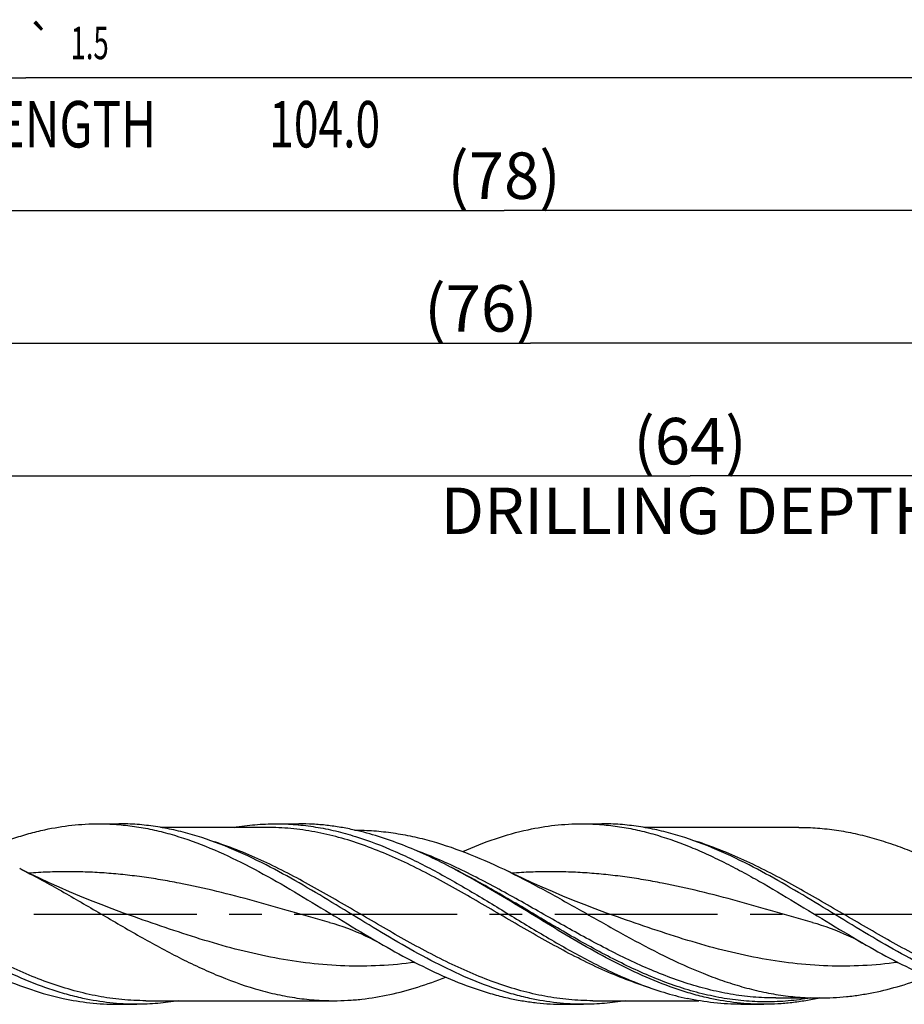
# Model space of a CAD drawing. Units: millimetres. Extents: x 0 to 594, y 0 to 420.
# Drawn here: x 312 to 378, y 173 to 247 of the extents above; entities that cross this region are included whole.
import ezdxf
from ezdxf.enums import TextEntityAlignment as Align

# ---------------------------------------------------------------- set-up
doc = ezdxf.new("R2010")
doc.units = ezdxf.units.MM
doc.header["$LTSCALE"] = 32.67
doc.linetypes.add('CENTER', pattern=[0.6, 0.375, -0.075, 0.075, -0.075])
doc.layers.get('0').update_dxf_attribs({"linetype": 'CONTINUOUS'})
for name, color, linetype in [('606160715-000_AXIS', 7, 'CONTINUOUS'), ('606160715-000_CL', 7, 'CONTINUOUS'), ('606160715-000_DIM', 7, 'CONTINUOUS')]:
    doc.layers.add(name, color=color, linetype=linetype)
doc.styles.get("Standard").update_dxf_attribs({"font": 'TXT.SHX', "width": 0.7})
doc.styles.add('TEXTSTYLE_3', font='gdt', dxfattribs={"width": 0.7})
doc.dimstyles.new('DIMSTYLE_10', dxfattribs={"dimtxt": 3.5, "dimasz": 3.5, "dimexe": 1.5, "dimexo": 0, "dimgap": 0.875, "dimtad": 1, "dimdec": 3, "dimlfac": 0.5, "dimdsep": 46, "dimtxsty": 'STANDARD', "dimblk": '_FILLED', "dimblk1": '_FILLED', "dimblk2": '_FILLED', "dimcen": 0.09, "dimclrt": 2, "dimadec": 3, "dimazin": 2, "dimtp": 0.15, "dimtm": 0.15, "dimtfac": 1, "dimtdec": 3, "dimtofl": 0, "dimtmove": 0, "dimatfit": 3, "dimldrblk": '_FILLED', "dimfxl": 1, "dimtolj": 1, "dimarcsym": 0})
doc.dimstyles.new('DIMSTYLE_5', dxfattribs={"dimtxt": 3.5, "dimasz": 3.5, "dimexe": 1.5, "dimexo": 0, "dimgap": 0.875, "dimtad": 1, "dimdec": 3, "dimlfac": 0.5, "dimdsep": 46, "dimtxsty": 'STANDARD', "dimblk": '_FILLED', "dimblk1": '_FILLED', "dimblk2": '_FILLED', "dimcen": 0.09, "dimclrt": 2, "dimadec": 3, "dimazin": 2, "dimtp": 1.5, "dimtm": 1.5, "dimtfac": 1, "dimtdec": 3, "dimtofl": 0, "dimtmove": 0, "dimatfit": 3, "dimldrblk": '_FILLED', "dimfxl": 1, "dimtolj": 1, "dimarcsym": 0})
doc.dimstyles.new('DIMSTYLE_6', dxfattribs={"dimtxt": 3.5, "dimasz": 3.5, "dimexe": 1.5, "dimexo": 0, "dimgap": 0.875, "dimtad": 1, "dimdec": 3, "dimlfac": 0.5, "dimdsep": 46, "dimtxsty": 'STANDARD', "dimblk": '_FILLED', "dimblk1": '_FILLED', "dimblk2": '_FILLED', "dimcen": 0.09, "dimclrt": 2, "dimadec": 3, "dimazin": 2, "dimtol": 1, "dimtp": 1.5, "dimtm": 1.5, "dimtfac": 1, "dimtdec": 3, "dimtofl": 0, "dimtmove": 0, "dimatfit": 3, "dimldrblk": '_FILLED', "dimfxl": 1, "dimtolj": 1, "dimarcsym": 0})

# ---------------------------------------------------------------- blocks, each defined once
blk = doc.blocks.new('_FILLED')
at = {"color": 0, "linetype": 'BYBLOCK'}
blk.add_solid([(0, 0), (-1, 0.125), (-1, -0.125)], dxfattribs=at)
blk = doc.blocks.new('*D4')
at = {"layer": '606160715-000_DIM', "color": 3, "linetype": 'CONTINUOUS'}
for p, q in [((270, 180), (270, 234.5)), ((426, 180), (426, 234.5)), ((270, 233), (348, 233)), ((426, 233), (348, 233))]:
    blk.add_line(p, q, dxfattribs=at)
at = {"layer": '606160715-000_DIM', "color": 3, "linetype": 'CONTINUOUS', "xscale": 3.5, "yscale": 3.5, "zscale": 3.5, "rotation": 180}
blk.add_blockref('_FILLED', (270, 233), dxfattribs=at)
at = {"layer": '606160715-000_DIM', "color": 3, "linetype": 'CONTINUOUS', "xscale": 3.5, "yscale": 3.5, "zscale": 3.5}
blk.add_blockref('_FILLED', (426, 233), dxfattribs=at)
at = {"layer": '606160715-000_DIM', "color": 2, "linetype": 'CONTINUOUS', "insert": (348, 237.375), "char_height": 3.5, "width": 12.75, "attachment_point": 2, "line_spacing_factor": 0.9}
blk.add_mtext('(78)', dxfattribs=at)
blk = doc.blocks.new('*D5')
at = {"layer": '606160715-000_DIM', "color": 3, "linetype": 'CONTINUOUS'}
for p, q in [((198, 180), (198, 244.5)), ((426, 180), (426, 244.5)), ((198, 243), (312, 243)), ((426, 243), (312, 243))]:
    blk.add_line(p, q, dxfattribs=at)
at = {"layer": '606160715-000_DIM', "color": 3, "linetype": 'CONTINUOUS', "xscale": 3.5, "yscale": 3.5, "zscale": 3.5, "rotation": 180}
blk.add_blockref('_FILLED', (198, 243), dxfattribs=at)
at = {"layer": '606160715-000_DIM', "color": 3, "linetype": 'CONTINUOUS', "xscale": 3.5, "yscale": 3.5, "zscale": 3.5}
blk.add_blockref('_FILLED', (426, 243), dxfattribs=at)
at = {"layer": '606160715-000_DIM', "color": 2, "linetype": 'CONTINUOUS'}
for s, height, width, p in [('114', 3.5, 0.642857, (308.296, 243.875)), ('1.5', 2.45, 0.619048, (316.804, 244.4)), ('MIN. TOOL LENGTH ', 3.5, 0.756303, (305.875, 237.75)), ('104.0', 3.5, 0.7, (334.5, 237.75))]:
    blk.add_text(s, height=height, dxfattribs=dict(at, width=width)).set_placement(p, align=Align.CENTER)
at = {"layer": '606160715-000_DIM', "color": 2, "linetype": 'CONTINUOUS', "style": 'TEXTSTYLE_3'}
blk.add_text('`', height=2.45, dxfattribs=at).set_placement((313.1, 244.4), align=Align.CENTER)
blk = doc.blocks.new('*D10')
at = {"layer": '606160715-000_DIM', "color": 3, "linetype": 'CONTINUOUS'}
for p, q in [((298, 180), (298, 214.5)), ((426, 180), (426, 214.5)), ((298, 213), (362, 213)), ((426, 213), (362, 213))]:
    blk.add_line(p, q, dxfattribs=at)
at = {"layer": '606160715-000_DIM', "color": 3, "linetype": 'CONTINUOUS', "xscale": 3.5, "yscale": 3.5, "zscale": 3.5, "rotation": 180}
blk.add_blockref('_FILLED', (298, 213), dxfattribs=at)
at = {"layer": '606160715-000_DIM', "color": 3, "linetype": 'CONTINUOUS', "xscale": 3.5, "yscale": 3.5, "zscale": 3.5}
blk.add_blockref('_FILLED', (426, 213), dxfattribs=at)
at = {"layer": '606160715-000_DIM', "color": 2, "linetype": 'CONTINUOUS', "insert": (362, 217.375), "char_height": 3.5, "width": 56, "attachment_point": 2, "line_spacing_factor": 0.9}
blk.add_mtext('(64)\\PDRILLING DEPTH', dxfattribs=at)
blk = doc.blocks.new('*D13')
at = {"layer": '606160715-000_DIM', "color": 3, "linetype": 'CONTINUOUS'}
for p, q in [((274, 180), (274, 224.5)), ((426, 180), (426, 224.5)), ((274, 223), (350, 223)), ((426, 223), (350, 223))]:
    blk.add_line(p, q, dxfattribs=at)
at = {"layer": '606160715-000_DIM', "color": 3, "linetype": 'CONTINUOUS', "xscale": 3.5, "yscale": 3.5, "zscale": 3.5, "rotation": 180}
blk.add_blockref('_FILLED', (274, 223), dxfattribs=at)
at = {"layer": '606160715-000_DIM', "color": 3, "linetype": 'CONTINUOUS', "xscale": 3.5, "yscale": 3.5, "zscale": 3.5}
blk.add_blockref('_FILLED', (426, 223), dxfattribs=at)
at = {"layer": '606160715-000_DIM', "color": 2, "linetype": 'CONTINUOUS', "insert": (346.259, 227.375), "char_height": 3.5, "width": 12.75, "attachment_point": 2, "line_spacing_factor": 0.9}
blk.add_mtext('(76)', dxfattribs=at)

msp = doc.modelspace()

# ---------------------------------------------------------------- linework, layer by layer
at = {"layer": '606160715-000_AXIS', "color": 1, "linetype": 'CENTER'}
msp.add_line((195, 180), (429, 180), dxfattribs=at)
at = {"layer": '606160715-000_CL', "color": 7, "linetype": 'CONTINUOUS'}
for p, q in [((317.4948, 186.8), (318.9931, 186.8)), ((330.1459, 186.528), (322.1512, 186.528)), ((330.8315, 186.8), (332.5642, 186.8)), ((353.8559, 186.8), (355.3543, 186.8)), ((370.1829, 186.528), (358.513, 186.528)), ((344.2764, 183.3789), (344.2758, 183.3793)), ((320.189, 179.7799), (320.1888, 179.78)), ((356.55, 179.7799), (356.5498, 179.78)), ((334.8697, 179.3714), (334.8696, 179.3714)), ((371.2308, 179.3714), (371.2307, 179.3714)), ((368.4554, 173.676), (368.4544, 173.676)), ((368.4544, 173.676), (371.7563, 173.676)), ((318.8559, 173.2), (320.3543, 173.2)), ((321.0398, 173.472), (335.1829, 173.472)), ((352.4948, 173.2), (353.9931, 173.2)), ((354.6787, 173.472), (362.6749, 173.472)), ((365.8315, 173.2), (367.5642, 173.2))]:
    msp.add_line(p, q, dxfattribs=at)
for points in [[(320.189, 179.7799), (319.3594, 180.0765), (318.5124, 180.3897), (317.6817, 180.7075), (316.8675, 181.0295), (316.0697, 181.3555), (315.2877, 181.6853), (314.5211, 182.019), (313.7703, 182.3559), (313.0358, 182.6957), (312.3177, 183.0378), (311.6159, 183.382), (311.5413, 183.4192)], [(356.55, 179.7799), (355.7201, 180.0766), (354.8729, 180.3899), (354.042, 180.7078), (353.2278, 181.0299), (352.4299, 181.3558), (351.6478, 181.6857), (350.8812, 182.0194), (350.1304, 182.3564), (349.3959, 182.6961), (348.6779, 183.0382), (348.3561, 183.1948)], [(334.8696, 179.3714), (335.1927, 179.2772), (335.532, 179.1707), (335.8706, 179.0565), (336.2077, 178.9349), (336.5437, 178.8056), (336.8802, 178.668), (337.2168, 178.522), (337.5535, 178.3677), (337.8918, 178.204), (338.2323, 178.0306), (338.5742, 177.8476), (338.9015, 177.664)], [(371.2307, 179.3714), (371.5462, 179.2795), (371.8814, 179.1745), (372.2192, 179.0609), (372.56, 178.9382), (372.9028, 178.8064), (373.2456, 178.6662), (373.5881, 178.5175), (373.9302, 178.3603), (374.2705, 178.1953), (374.6084, 178.0228), (374.9444, 177.8426), (375.2626, 177.6641)]]:
    msp.add_lwpolyline(points, dxfattribs=at)
msp.add_arc((319.9427, 137.4512), 51.9732, 62.084398, 62.478031, dxfattribs=at)
for points, knots in [([(308.6072, 184.7486), (309.3994, 185.0947), (310.5989, 185.5651), (312.2257, 186.0655), (313.0384, 186.2674), (313.4442, 186.3555)], [0, 0, 0, 0, 0.5081399, 0.7559336, 1, 1, 1, 1]), ([(313.4442, 186.3555), (314.1128, 186.5006), (315.4574, 186.7238), (316.8187, 186.8), (317.4948, 186.8)], [0, 0, 0, 0, 0.5029419, 1, 1, 1, 1]), ([(317.4948, 186.8), (317.9411, 186.8), (318.8363, 186.7671), (320.1774, 186.6198), (321.518, 186.3767), (323.3197, 185.9263), (325.5735, 185.1383), (328.2429, 183.9107), (330.9043, 182.4644), (333.561, 180.8811), (336.2162, 179.2489), (338.002, 178.1797), (338.9015, 177.664)], [0, 0, 0, 0, 0.0567801, 0.11386, 0.171518, 0.2299913, 0.3500044, 0.4746208, 0.6034463, 0.7352102, 0.8680752, 1, 1, 1, 1]), ([(330.0849, 183.6992), (329.1773, 184.164), (327.3667, 185.0196), (325.0309, 185.8626), (323.163, 186.3456), (321.7736, 186.6064), (320.3836, 186.7646), (319.4556, 186.8), (318.9931, 186.8)], [0, 0, 0, 0, 0.2631101, 0.5161888, 0.639329, 0.7606444, 0.8806602, 1, 1, 1, 1]), ([(327.6748, 186.5289), (328.1977, 186.6181), (329.2473, 186.754), (330.3049, 186.8), (330.8315, 186.8)], [0, 0, 0, 0, 0.5018191, 1, 1, 1, 1]), ([(330.8315, 186.8), (331.33, 186.8), (332.3307, 186.7588), (333.8293, 186.575), (335.3271, 186.2727), (337.3422, 185.7136), (339.3361, 184.9451), (341.3057, 184.0217), (342.7979, 183.25), (344.2894, 182.4206), (346.2839, 181.2535), (348.7587, 179.7361), (351.7195, 177.9395), (353.7279, 176.8189), (354.74, 176.3006)], [0, 0, 0, 0, 0.0565881, 0.1135475, 0.171216, 0.2298697, 0.3507686, 0.4131685, 0.4767714, 0.5414149, 0.606871, 0.7390829, 0.8709271, 1, 1, 1, 1]), ([(336.7562, 186.3243), (336.4088, 186.4022), (335.713, 186.5399), (334.6635, 186.6895), (333.6139, 186.7798), (332.9137, 186.8), (332.5642, 186.8)], [0, 0, 0, 0, 0.2527071, 0.5031291, 0.7519691, 1, 1, 1, 1]), ([(343.9589, 183.5427), (343.3654, 183.8519), (342.1803, 184.4396), (340.3807, 185.2165), (338.5787, 185.8584), (337.3627, 186.1882), (336.7562, 186.3243)], [0, 0, 0, 0, 0.2593329, 0.5124224, 0.7591317, 1, 1, 1, 1]), ([(336.7563, 186.324), (337.24, 186.324), (338.2102, 186.2879), (339.6637, 186.1273), (341.1165, 185.8623), (343.0685, 185.3729), (345.5086, 184.5216), (347.4051, 183.6607), (348.3561, 183.1948)], [0, 0, 0, 0, 0.1197141, 0.2400684, 0.3616522, 0.4849528, 0.7378933, 1, 1, 1, 1]), ([(344.8874, 184.7131), (345.6927, 185.0674), (347.3044, 185.704), (348.974, 186.175), (349.8053, 186.3555)], [0, 0, 0, 0, 0.508385, 1, 1, 1, 1]), ([(349.8053, 186.3555), (350.4739, 186.5006), (351.4854, 186.6684), (352.8417, 186.7812), (353.5183, 186.8), (353.8559, 186.8)], [0, 0, 0, 0, 0.5028467, 0.7518017, 1, 1, 1, 1]), ([(353.8559, 186.8), (354.3022, 186.8), (355.1975, 186.7671), (356.5385, 186.6197), (357.8792, 186.3768), (359.6808, 185.9262), (361.4674, 185.3018), (363.2336, 184.5408), (364.5705, 183.8996), (365.9068, 183.2026), (367.6971, 182.2072), (369.9221, 180.8811), (372.5772, 179.249), (374.363, 178.1797), (375.2626, 177.6641)], [0, 0, 0, 0, 0.056778, 0.113856, 0.1715116, 0.229983, 0.3499908, 0.4117379, 0.4746285, 0.5385822, 0.6034608, 0.7352199, 0.86808, 1, 1, 1, 1]), ([(366.4458, 183.6993), (365.5383, 184.1641), (363.7277, 185.0197), (361.3919, 185.8626), (359.524, 186.3456), (358.1347, 186.6064), (356.7447, 186.7646), (355.8167, 186.8), (355.3543, 186.8)], [0, 0, 0, 0, 0.2631099, 0.5161884, 0.6393287, 0.7606441, 0.8806601, 1, 1, 1, 1]), ([(370.1829, 186.528), (370.6565, 186.528), (371.6067, 186.4924), (373.0299, 186.3332), (374.4525, 186.0709), (375.8743, 185.71), (377.2951, 185.2566), (379.2053, 184.5321), (380.6108, 183.8836), (381.5411, 183.4192)], [0, 0, 0, 0, 0.1195528, 0.2397597, 0.3612223, 0.4844449, 0.6097986, 0.7375048, 1, 1, 1, 1]), ([(316.3037, 173.6445), (315.8871, 173.7349), (315.0528, 173.943), (313.3826, 174.4605), (311.2961, 175.2877), (308.8215, 176.5008), (306.352, 177.8827), (303.8855, 179.3663), (301.4198, 180.8803), (298.953, 182.3521), (297.2843, 183.2699), (296.4457, 183.6994)], [0, 0, 0, 0, 0.0572256, 0.1153507, 0.2346309, 0.3580736, 0.4850737, 0.6144048, 0.7444586, 0.8735116, 1, 1, 1, 1]), ([(311.5413, 183.4192), (312.5403, 182.9205), (314.524, 181.8476), (317.4537, 180.1359), (319.9029, 178.697), (321.8756, 177.5938), (323.3507, 176.811), (324.8266, 176.0837), (326.776, 175.2136), (328.7479, 174.4914), (330.7387, 173.9669), (332.2194, 173.683), (333.7009, 173.5106), (334.69, 173.472), (335.1829, 173.472)], [0, 0, 0, 0, 0.1291175, 0.2606465, 0.3923583, 0.4575628, 0.5219912, 0.5854396, 0.6477663, 0.7688153, 0.8276927, 0.8856711, 0.9430042, 1, 1, 1, 1]), ([(349.9426, 173.6445), (349.526, 173.7349), (348.6917, 173.9429), (347.0216, 174.4605), (344.9351, 175.2877), (342.4605, 176.5007), (339.9911, 177.8826), (337.5246, 179.3662), (335.0589, 180.8802), (332.5921, 182.3519), (330.9235, 183.2697), (330.0849, 183.6992)], [0, 0, 0, 0, 0.0572256, 0.1153507, 0.2346308, 0.3580733, 0.4850732, 0.6144043, 0.744458, 0.8735112, 1, 1, 1, 1]), ([(363.5136, 173.6445), (363.1101, 173.7321), (362.3021, 173.9327), (360.6845, 174.4295), (358.6633, 175.2203), (356.265, 176.3798), (353.8714, 177.7036), (351.4806, 179.1311), (349.0908, 180.598), (346.7004, 182.0378), (345.0863, 182.9468), (344.275, 183.3766)], [0, 0, 0, 0, 0.0572159, 0.1152997, 0.2343918, 0.3575321, 0.484205, 0.6133115, 0.7433758, 0.8727788, 1, 1, 1, 1]), ([(386.3037, 173.6445), (385.8871, 173.7349), (385.0528, 173.943), (383.3826, 174.4605), (381.2961, 175.2877), (378.8216, 176.5008), (376.3521, 177.8826), (373.8856, 179.3662), (371.4199, 180.8803), (368.9531, 182.352), (367.2844, 183.2698), (366.4458, 183.6993)], [0, 0, 0, 0, 0.0572256, 0.1153507, 0.2346309, 0.3580735, 0.4850735, 0.6144046, 0.7444583, 0.8735114, 1, 1, 1, 1]), ([(348.3561, 183.1948), (349.3437, 182.711), (351.3052, 181.6746), (354.2065, 180.0286), (357.1079, 178.3806), (360.0134, 176.8397), (362.4633, 175.7209), (364.4304, 174.9803), (365.8939, 174.5158), (367.3583, 174.1456), (368.8237, 173.8762), (370.2898, 173.7126), (371.2685, 173.676), (371.7563, 173.676)], [0, 0, 0, 0, 0.1291651, 0.2604616, 0.3917957, 0.5210647, 0.646641, 0.7077915, 0.7678401, 0.8268828, 0.885091, 0.9427014, 1, 1, 1, 1]), ([(305.2626, 177.6641), (306.0488, 177.2134), (307.6144, 176.3501), (309.9941, 175.2038), (312.3802, 174.273), (313.9991, 173.8195), (314.8053, 173.6445)], [0, 0, 0, 0, 0.2615787, 0.5158737, 0.7618635, 1, 1, 1, 1]), ([(338.9015, 177.664), (339.6877, 177.2134), (341.2534, 176.3501), (343.6328, 175.2037), (345.6379, 174.4219), (347.2424, 173.9302), (348.044, 173.7314), (348.4443, 173.6445)], [0, 0, 0, 0, 0.2615563, 0.5158296, 0.7617965, 0.8817882, 1, 1, 1, 1]), ([(375.2626, 177.6641), (376.0488, 177.2134), (377.6144, 176.3501), (379.9941, 175.2038), (382.3802, 174.273), (383.9991, 173.8195), (384.8053, 173.6445)], [0, 0, 0, 0, 0.2615786, 0.5158737, 0.7618634, 1, 1, 1, 1]), ([(354.74, 176.3006), (355.3202, 176.0035), (356.4789, 175.4397), (358.2384, 174.6971), (360.0001, 174.0858), (361.1882, 173.7732), (361.7809, 173.6445)], [0, 0, 0, 0, 0.2591604, 0.5121384, 0.7588876, 1, 1, 1, 1]), ([(335.1829, 173.472), (335.5341, 173.472), (336.2378, 173.4915), (337.6484, 173.6087), (339.4183, 173.9016), (341.5303, 174.4702), (342.9163, 174.9733), (343.6086, 175.2516)], [0, 0, 0, 0, 0.1216196, 0.2436087, 0.4899915, 0.7416162, 1, 1, 1, 1]), ([(371.7563, 173.676), (372.0952, 173.676), (372.7741, 173.6936), (373.7917, 173.7726), (374.8092, 173.9035), (376.1722, 174.1469), (377.8789, 174.5771), (379.2183, 175.0337), (379.8872, 175.2868)], [0, 0, 0, 0, 0.1219957, 0.2443154, 0.3672698, 0.4911444, 0.7425422, 1, 1, 1, 1]), ([(314.8053, 173.6445), (315.4739, 173.4994), (316.8185, 173.2762), (318.1798, 173.2), (318.8559, 173.2)], [0, 0, 0, 0, 0.5029418, 1, 1, 1, 1]), ([(320.3543, 173.2), (319.6781, 173.2), (318.3168, 173.2762), (316.9722, 173.4994), (316.3037, 173.6445)], [0, 0, 0, 0, 0.4970577, 1, 1, 1, 1]), ([(348.4443, 173.6445), (348.7801, 173.5717), (349.4526, 173.4429), (350.8007, 173.2571), (351.8187, 173.2), (352.4948, 173.2)], [0, 0, 0, 0, 0.2525868, 0.5030265, 1, 1, 1, 1]), ([(353.9931, 173.2), (353.317, 173.2), (351.9557, 173.2762), (350.6111, 173.4994), (349.9426, 173.6445)], [0, 0, 0, 0, 0.4970579, 1, 1, 1, 1]), ([(365.8315, 173.2), (365.1553, 173.2), (363.794, 173.2762), (362.4494, 173.4994), (361.7809, 173.6445)], [0, 0, 0, 0, 0.4970577, 1, 1, 1, 1]), ([(367.5642, 173.2), (366.8881, 173.2), (365.5268, 173.2762), (364.1822, 173.4994), (363.5136, 173.6445)], [0, 0, 0, 0, 0.4970577, 1, 1, 1, 1]), ([(371.7563, 173.6757), (371.4089, 173.5978), (370.713, 173.4601), (369.6636, 173.3105), (368.614, 173.2202), (367.9137, 173.2), (367.5642, 173.2)], [0, 0, 0, 0, 0.2527072, 0.5031292, 0.7519692, 1, 1, 1, 1]), ([(323.5131, 173.4715), (322.9899, 173.3822), (321.9395, 173.246), (320.8812, 173.2), (320.3543, 173.2)], [0, 0, 0, 0, 0.501821, 1, 1, 1, 1]), ([(357.1513, 173.4714), (356.6281, 173.3821), (355.578, 173.246), (354.52, 173.2), (353.9931, 173.2)], [0, 0, 0, 0, 0.5018201, 1, 1, 1, 1])]:
    msp.add_open_spline(points, degree=3, knots=knots, dxfattribs=at)
at = {"layer": '606160715-000_CL', "color": 9, "linetype": 'CONTINUOUS'}
for points, knots in [([(358.9752, 174.448), (358.3676, 174.6352), (357.1517, 175.0602), (355.3511, 175.8184), (353.5523, 176.6846), (351.7549, 177.6363), (349.9584, 178.6488), (348.1625, 179.6961), (346.3666, 180.7512), (344.5705, 181.787), (342.7737, 182.7768), (340.9757, 183.6951), (339.1762, 184.518), (337.3746, 185.2241), (335.5706, 185.7946), (333.7641, 186.2139), (331.9557, 186.4704), (330.7472, 186.528), (330.1459, 186.528)], [0, 0, 0, 0, 0.0604347, 0.1223251, 0.1856278, 0.2501599, 0.3156248, 0.381643, 0.4477876, 0.5136211, 0.5787322, 0.6427725, 0.7054901, 0.766759, 0.8265996, 0.8851873, 0.9428426, 1, 1, 1, 1]), ([(321.0398, 173.472), (320.4388, 173.472), (319.2308, 173.5296), (317.4232, 173.7858), (315.6175, 174.2048), (313.8143, 174.7748), (312.0135, 175.4803), (310.2147, 176.3026), (308.4176, 177.2203), (306.6215, 178.2095), (304.8262, 179.2447), (303.0311, 180.2993), (301.236, 181.3462), (299.4403, 182.3585), (297.6437, 183.3102), (295.8456, 184.1766), (294.0458, 184.9352), (292.8305, 185.3606), (292.2232, 185.5481)], [0, 0, 0, 0, 0.0571563, 0.1148099, 0.1733953, 0.2332326, 0.2944974, 0.3572104, 0.421246, 0.4863528, 0.552183, 0.618326, 0.6843445, 0.7498119, 0.8143488, 0.8776582, 0.9395567, 1, 1, 1, 1]), ([(354.6787, 173.472), (354.0777, 173.472), (352.8695, 173.5296), (351.0618, 173.7859), (349.256, 174.2049), (347.4527, 174.775), (345.6517, 175.4806), (343.8528, 176.303), (342.0555, 177.2208), (340.2594, 178.2101), (338.4639, 179.2454), (336.6687, 180.3), (334.8734, 181.347), (333.0776, 182.3594), (331.2808, 183.3111), (329.4827, 184.1774), (327.6828, 184.936), (326.4673, 185.3613), (325.86, 185.5487)], [0, 0, 0, 0, 0.0571565, 0.1148104, 0.1733961, 0.233234, 0.2944994, 0.3572133, 0.4212496, 0.4863572, 0.5521879, 0.6183312, 0.6843496, 0.7498166, 0.8143527, 0.877661, 0.9395582, 1, 1, 1, 1]), ([(391.0398, 173.472), (390.4388, 173.472), (389.2309, 173.5296), (387.4234, 173.7858), (385.6177, 174.2047), (383.8146, 174.7747), (382.0139, 175.4801), (380.2152, 176.3024), (378.4181, 177.22), (376.6222, 178.2091), (374.8269, 179.2442), (373.0319, 180.2988), (371.2368, 181.3457), (369.4412, 182.358), (367.6447, 183.3097), (365.8468, 184.1761), (364.0471, 184.9347), (362.8317, 185.3602), (362.2245, 185.5477)], [0, 0, 0, 0, 0.0571562, 0.1148097, 0.1733948, 0.2332317, 0.2944961, 0.3572086, 0.4212438, 0.4863502, 0.5521801, 0.6183228, 0.6843414, 0.7498091, 0.8143465, 0.8776565, 0.9395559, 1, 1, 1, 1]), ([(368.4544, 173.676), (367.8864, 173.676), (366.7455, 173.7258), (365.0376, 173.9475), (363.331, 174.3109), (361.0348, 174.979), (358.7658, 175.8865), (356.5223, 176.9576), (354.8233, 177.8394), (353.1251, 178.7708), (350.8617, 180.0503), (348.6064, 181.3379), (346.333, 182.5586), (344.0889, 183.6852), (342.3718, 184.4295), (341.2132, 184.8514)], [0, 0, 0, 0, 0.057332, 0.115084, 0.1736286, 0.2332521, 0.3562637, 0.4196789, 0.4841522, 0.5494197, 0.6151542, 0.7465626, 0.8115156, 0.8755481, 1, 1, 1, 1]), ([(371.0703, 173.6753), (370.5157, 173.5785), (369.402, 173.4311), (367.721, 173.358), (366.0398, 173.4359), (364.3595, 173.6628), (362.6808, 174.0332), (361.004, 174.5381), (359.329, 175.1658), (357.6557, 175.9018), (355.9837, 176.7293), (354.3128, 177.6297), (352.6426, 178.583), (350.4155, 179.8964), (348.1978, 181.2239), (345.9629, 182.4917), (344.8394, 183.0914), (344.2764, 183.3789)], [0, 0, 0, 0, 0.0579374, 0.1154353, 0.1729403, 0.2308984, 0.2897051, 0.3496652, 0.4109664, 0.4736679, 0.5377035, 0.6028951, 0.6689724, 0.7355978, 0.8689669, 0.9349462, 1, 1, 1, 1]), ([(334.8696, 179.3714), (333.9255, 179.6362), (332.042, 180.1782), (329.2192, 180.9789), (326.3948, 181.7177), (324.0327, 182.2435), (322.1419, 182.5887), (320.727, 182.8053), (319.3119, 182.9768), (317.8965, 183.1003), (316.4811, 183.1739), (315.0656, 183.1963), (313.6502, 183.1672), (312.7076, 183.1138), (312.2366, 183.0788)], [0, 0, 0, 0, 0.127474, 0.2548145, 0.3814526, 0.5069893, 0.5692987, 0.6313106, 0.6930582, 0.7545916, 0.8159758, 0.8772855, 0.9386004, 1, 1, 1, 1]), ([(371.2307, 179.3714), (370.2866, 179.6362), (368.403, 180.1782), (365.5803, 180.9789), (362.7558, 181.7177), (360.3937, 182.2435), (358.5029, 182.5887), (357.0879, 182.8053), (355.6728, 182.9769), (354.2575, 183.1004), (352.842, 183.1739), (351.4265, 183.1963), (350.011, 183.1671), (349.0684, 183.1137), (348.5974, 183.0788)], [0, 0, 0, 0, 0.1274741, 0.2548145, 0.3814526, 0.5069894, 0.5692987, 0.6313105, 0.6930582, 0.7545916, 0.8159758, 0.8772854, 0.9386004, 1, 1, 1, 1]), ([(341.2923, 176.3567), (340.4168, 176.2425), (338.6598, 176.0811), (336.0129, 176.0581), (333.3668, 176.2565), (330.7237, 176.6646), (328.0846, 177.2584), (325.4494, 178.0042), (322.8173, 178.86), (321.0667, 179.4713), (320.189, 179.7799)], [0, 0, 0, 0, 0.1226005, 0.2447042, 0.3671376, 0.4906488, 0.6157335, 0.74253, 0.8708016, 1, 1, 1, 1]), ([(377.6553, 176.3569), (376.7797, 176.2427), (375.0225, 176.0812), (372.3754, 176.058), (369.7291, 176.2564), (367.0857, 176.6644), (364.4464, 177.2583), (361.8109, 178.0041), (359.1786, 178.86), (357.4279, 179.4713), (356.55, 179.7799)], [0, 0, 0, 0, 0.1226013, 0.2447052, 0.3671384, 0.4906492, 0.6157335, 0.7425298, 0.8708016, 1, 1, 1, 1])]:
    msp.add_open_spline(points, degree=3, knots=knots, dxfattribs=at)

# ---------------------------------------------------------------- dimensions: what is measured, and where the dimension line sits
at = {"layer": '606160715-000_DIM', "color": 3, "linetype": 'CONTINUOUS'}
for base, p1, text, dimstyle, picture, middle in [((426, 243), (198, 180), '<>\\PMIN. TOOL LENGTH 104.0[.1]', 'DIMSTYLE_6', '*D5', (312, 243)), ((426, 233), (270, 180), '(<>)', 'DIMSTYLE_5', '*D4', (348, 233)), ((426, 223), (274, 180), '(<>)', 'DIMSTYLE_10', '*D13', (346.2592, 223)), ((426, 213), (298, 180), '(<>)\\PDRILLING DEPTH', 'DIMSTYLE_10', '*D10', (362, 213))]:
    dim = msp.add_linear_dim(base=base, p1=p1, p2=(426, 180), text=text, dimstyle=dimstyle, dxfattribs=at)
    dim.commit()
    dim.dimension.update_dxf_attribs({"geometry": picture, "text_midpoint": middle, "dimtype": 160})

doc.saveas('drawing.dxf')
